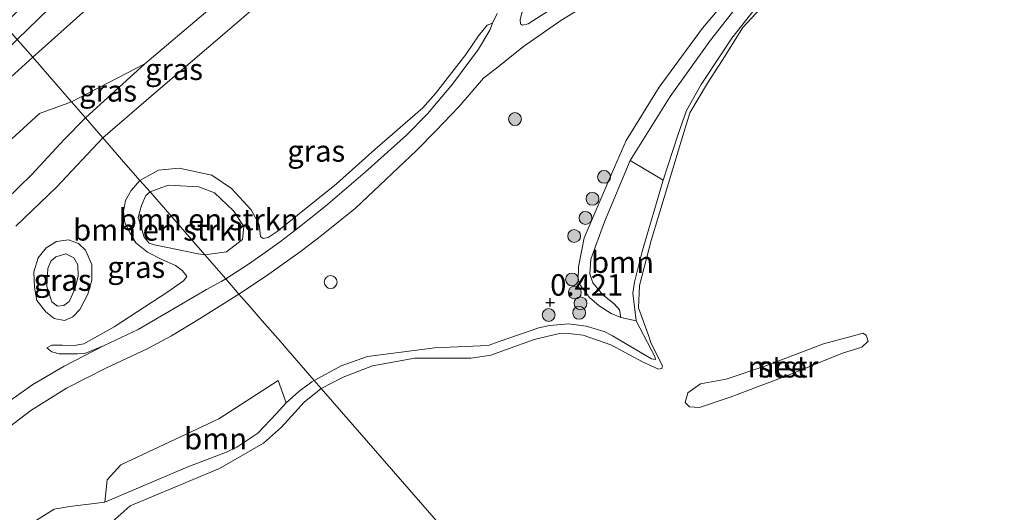
# Model space of a CAD drawing. Units: metres. Extents: x 180000 to 190009, y 487499 to 493751.
# Drawn here: x 181064 to 181179, y 493116 to 493174 of the extents above; entities that cross this region are included whole.
import ezdxf
from ezdxf.enums import TextEntityAlignment as Align

# ---------------------------------------------------------------- set-up
doc = ezdxf.new("R2010")
doc.units = ezdxf.units.M
doc.layers.get('0').update_dxf_attribs({"lineweight": 25})
for name, color, linetype, lineweight in [('B-ME-GR-BOMENSTRUIKEN-GV-B6', 93, 'Continuous', 18), ('B-ME-GR-BOOM-GV-B6', 93, 'Continuous', 18), ('B-ME-GR-BOOM-S-B1', 93, 'Continuous', 18), ('B-ME-GW-KRUINLIJN-L-B1', 93, 'Continuous', 18), ('B-ME-GW-TEENLIJN-L-B1', 93, 'Continuous', 18), ('B-ME-IE-GRASLAND-GV-B6', 93, 'Continuous', 18), ('B-ME-IE-HULPGEOMETRIE-L-B1', 53, 'Continuous', 18), ('B-ME-IE-INRICHTINGSELEMENT-S-B1', 253, 'Continuous', 18), ('B-ME-OB-BEKLEDING-GV-B6', 253, 'Continuous', 18), ('B-ME-OB-WATERLIJN-L-B1', 133, 'OB-WATERLIJN', 18), ('B-ME-OG-WATER-GV-B6', 153, 'Continuous', 18), ('B-ME-VH-VERH_SOORT-BITUMEN-GV-B6', 8, 'IE-TERREINAFSCHEIDING-NATUURLIJK-HOUTWAL', 18), ('B-ME-VH-VERH_SOORT-ONVERHARD-GV-B6', 8, 'Continuous', 18)]:
    doc.layers.add(name, color=color, linetype=linetype, lineweight=lineweight)
doc.layers.add('B-ME-GW-HOOGTEPUNT-S-B1', color=10, linetype='Continuous')
doc.styles.add('NLCS-ISO', font='NLCS-ISO.TTF')
doc.linetypes.add('IE-TERREINAFSCHEIDING-NATUURLIJK-HOUTWAL', pattern='A,7,-1.5,[67,NLCS.SHX,S=0.75,R=45,X=0,Y=0],-1.5,7,-1.5,[70,NLCS.SHX,S=0.75,R=0,X=0,Y=0],-1.5', length=20)
doc.linetypes.add('OB-WATERLIJN', pattern='A,10,[32,NLCS.SHX,S=2,R=0,X=0,Y=0],-12', length=22)

# ---------------------------------------------------------------- blocks, each defined once
blk = doc.blocks.new('hoogtepunt')
for p, q in [((-0.5, 0), (0.5, 0)), ((0, 0.5), (0, -0.5))]:
    blk.add_line(p, q)
blk = doc.blocks.new('boom')
h = blk.add_hatch(color=256)
edge = h.paths.add_edge_path()
edge.add_arc((0, 0), 0.75, 0, 360)
blk.add_circle((0, 0), 0.75)
blk = doc.blocks.new('dtb')
blk.add_circle((0, 0), 0.75)

msp = doc.modelspace()

# ---------------------------------------------------------------- linework, layer by layer
at = {"layer": 'B-ME-GR-BOMENSTRUIKEN-GV-B6'}
for points in [[(181086.201, 493174.725, 1.399), (181078.828, 493168.474, 1.372), (181070.26, 493164.07, 1.44), (181067.711, 493166.992, 1.564), (181065.742, 493169.25, 1.754), (181081.387, 493183.284, 1.706)], [(181070.26, 493164.07, 1.44), (181066.535, 493162.686, 1.477), (181057.235, 493154.199, 1.583), (181050.99, 493147.734, 1.557), (181048.504, 493144.924, 1.553), (181044.447, 493141.255, 1.469), (181042.632, 493140.359, 1.458), (181041.767, 493140.446, 1.484), (181040.914, 493141.163, 1.583), (181038.65, 493143.736, 1.747), (181038.764, 493144.005, 1.773), (181050.191, 493154.997, 1.796), (181059.284, 493163.445, 1.781), (181065.742, 493169.25, 1.754), (181067.711, 493166.992, 1.564), (181070.26, 493164.07, 1.44)], [(181085.825, 493146.223, 1.296), (181085.058, 493146.335, 1.336), (181079.981, 493147.368, 1.358), (181079.348, 493147.585, 1.339), (181078.771, 493148.261, 1.309), (181078.064, 493150.581, 1.305), (181078.433, 493151.962, 1.313), (181078.951, 493153.127, 1.275), (181079.445, 493153.538, 1.269), (181085.825, 493146.223, 1.296)], [(181085.825, 493146.223, 1.296), (181079.445, 493153.538, 1.269), (181081.569, 493154.337, 1.255), (181085.13, 493154.137, 1.248), (181086.976, 493153.436, 1.242), (181089.198, 493151.328, 1.235), (181090.4, 493149.522, 1.153), (181090.247, 493148.006, 1.16), (181088.383, 493146.548, 1.126), (181085.825, 493146.223, 1.296)]]:
    msp.add_polyline3d(points, dxfattribs=at)
at = {"layer": 'B-ME-GR-BOOM-GV-B6'}
for points in [[(181139.365, 493154.902, 0.08), (181136.926, 493146.608, 0.025), (181136.013, 493143.037, 0.09), (181135.838, 493141.737, 0.148), (181136.209, 493138.499, 0.203), (181134.405, 493138.884, 0.2), (181134.267, 493139.777, 0.193), (181133.647, 493140.5, 0.166), (181132.321, 493141.559, 0.124), (181131.133, 493142.946, 0.124), (181130.783, 493144.005, 0.114), (181130.932, 493145.701, 0.111), (181132.505, 493150.046, 0.117), (181135.495, 493157.21, 0.148), (181139.365, 493154.902, 0.08)], [(181095.341, 493128.955, 0.477), (181094.164, 493127.675, 0.458), (181092.036, 493125.412, 0.508), (181089.567, 493123.752, 0.462), (181088.354, 493123.198, 0.454), (181083.839, 493121.477, 0.454), (181074.18, 493117.36, 0.633), (181074.424, 493119.976, 0.641), (181076.045, 493121.703, 0.61), (181087.491, 493127.071, 0.534), (181094.413, 493131.534, 0.435), (181095.341, 493128.955, 0.477)]]:
    msp.add_polyline3d(points, dxfattribs=at)
at = {"layer": 'B-ME-GW-KRUINLIJN-L-B1'}
for points in [[(181136.209, 493138.499, 0.203), (181135.838, 493141.737, 0.148), (181136.013, 493143.037, 0.09), (181136.926, 493146.608, 0.025), (181139.365, 493154.902, 0.08), (181141.13, 493160.284, 0.066), (181142.075, 493163.045, 0.1), (181143.808, 493166.064, 0.076), (181146.167, 493169.655, 0.076), (181147.396, 493171.475, 0.09), (181151.727, 493177.034, 0.135), (181156.764, 493183.234, 0.124), (181157.739, 493184.21, 0.138), (181163.132, 493188.937, 0.293), (181172.032, 493197.298, 0.3), (181173.444, 493199.066, 0.3), (181178.645, 493207.636, 0.08), (181179.75, 493208.583, 0.114), (181186.064, 493213.334, 0.2)], [(181180.9, 493211.5, 0.564), (181178.67, 493209.832, 0.551), (181173.343, 493204.499, 0.54), (181170.384, 493199.698, 0.599), (181164.827, 493193.332, 0.609), (181160.585, 493188.929, 0.582), (181157.259, 493186.182, 0.568), (181156.297, 493185.393, 0.568), (181150.132, 493179.899, 0.613), (181148.075, 493177.543, 0.588), (181143.965, 493172.66, 0.506), (181138.911, 493165.749, 0.527), (181135.036, 493159.535, 0.506), (181133.397, 493155.795, 0.472), (181130.128, 493148.184, 0.43), (181129.474, 493144.8, 0.413), (181129.434, 493143.301, 0.406), (181129.701, 493142.624, 0.41), (181130.777, 493141.246, 0.42), (181131.902, 493140.259, 0.41), (181133.277, 493139.346, 0.344), (181134.405, 493138.884, 0.2)], [(181071.9, 493162.19, 1.351), (181078.828, 493168.474, 1.372), (181086.201, 493174.725, 1.399), (181091.255, 493178.919, 1.344), (181097.437, 493184.218, 1.365), (181099.431, 493185.927, 1.406), (181101.22, 493186.907, 1.379), (181104.211, 493187.05, 1.276)], [(181092.643, 493148.126, 0.785), (181093.247, 493148.229, 0.757), (181094.27, 493148.933, 0.744), (181101.218, 493154.508, 0.651), (181105.696, 493158.485, 0.744), (181111.286, 493163.345, 0.73), (181112.776, 493165.038, 0.706), (181116.328, 493169.57, 0.689), (181117.781, 493171.75, 0.648), (181118.827, 493172.992, 0.573), (181119.442, 493173.243, 0.471)], [(181071.9, 493162.19, 1.351), (181069.428, 493159.659, 1.363), (181065.634, 493155.561, 1.397), (181062.6, 493152.628, 1.321)], [(181085.825, 493146.223, 1.296), (181085.058, 493146.335, 1.336), (181079.981, 493147.368, 1.358), (181079.348, 493147.585, 1.339), (181078.771, 493148.261, 1.309), (181078.064, 493150.581, 1.305), (181078.433, 493151.962, 1.313), (181078.951, 493153.127, 1.275), (181079.445, 493153.538, 1.269)], [(181085.825, 493146.223, 1.296), (181088.383, 493146.548, 1.126), (181090.247, 493148.006, 1.16), (181090.4, 493149.522, 1.153), (181089.198, 493151.328, 1.235), (181086.976, 493153.436, 1.242), (181085.13, 493154.137, 1.248), (181081.569, 493154.337, 1.255), (181079.445, 493153.538, 1.269)], [(181067.968, 493140.725, 1.14), (181067.383, 493142.523, 1.204), (181067.494, 493144.617, 1.204), (181067.859, 493145.478, 1.179), (181068.437, 493145.972, 1.159), (181069.596, 493146.311, 1.15), (181070.531, 493145.86, 1.15), (181071.032, 493145.039, 1.179), (181071.062, 493143.715, 1.194), (181070.647, 493142.211, 1.1), (181069.992, 493140.753, 1.061), (181069.39, 493140.289, 1.061), (181068.656, 493140.212, 1.105), (181067.968, 493140.725, 1.14)], [(181067.386, 493135.366, 0.758), (181067.966, 493135.654, 0.876), (181069.228, 493135.666, 0.872), (181070.579, 493135.615, 0.876), (181071.729, 493135.839, 0.872), (181075.263, 493137.824, 0.86), (181081.503, 493141.877, 0.83), (181083.35, 493143.178, 0.864), (181083.722, 493143.669, 0.914), (181083.609, 493143.882, 0.925)], [(181098.622, 493131.55, 0.438), (181101.744, 493133.249, 0.286), (181104.832, 493134.363, 0.334), (181112.717, 493135.371, 0.337), (181118.93, 493135.643, 0.317), (181120.222, 493136.088, 0.307), (181124.831, 493137.704, 0.307), (181126.071, 493137.965, 0.307), (181128.339, 493138.166, 0.296), (181130.382, 493137.897, 0.293), (181132.472, 493137.248, 0.307), (181133.447, 493136.76, 0.286), (181137.988, 493134.065, 0.214), (181138.47, 493133.991, 0.217), (181138.384, 493134.335, 0.21), (181136.209, 493138.499, 0.203)], [(181098.622, 493131.55, 0.438), (181098.334, 493131.372, 0.454), (181096.837, 493130.266, 0.492), (181095.341, 493128.955, 0.477), (181094.164, 493127.675, 0.458), (181092.036, 493125.412, 0.508), (181089.567, 493123.752, 0.462), (181088.354, 493123.198, 0.454), (181083.839, 493121.477, 0.454), (181074.18, 493117.36, 0.633)], [(181064.503, 493114.22, 0.671), (181068.267, 493116.539, 0.698), (181070.092, 493116.858, 0.694), (181074.18, 493117.36, 0.633)]]:
    msp.add_polyline3d(points, dxfattribs=at)
at = {"layer": 'B-ME-GW-TEENLIJN-L-B1'}
for points in [[(181134.405, 493138.884, 0.2), (181134.267, 493139.777, 0.193), (181133.647, 493140.5, 0.166), (181132.321, 493141.559, 0.124), (181131.133, 493142.946, 0.124), (181130.783, 493144.005, 0.114), (181130.932, 493145.701, 0.111), (181132.505, 493150.046, 0.117), (181135.495, 493157.21, 0.148), (181140.179, 493164.676, 0.197), (181144.869, 493171.24, 0.152), (181149.071, 493176.584, 0.159), (181153.14, 493180.944, 0.128), (181158.06, 493185.614, 0.172), (181165.407, 493192.086, 0.276), (181171.4, 493198.512, 0.282), (181172.749, 493200.435, 0.269), (181174.066, 493203.412, 0.286), (181175.625, 493205.375, 0.289), (181178.431, 493208.443, 0.248), (181181.6, 493210.846, 0.197)], [(181155.264, 493193.778, 0.498), (181155.298, 493193.551, 0.48), (181153.13, 493191.425, 0.46), (181151.224, 493189.895, 0.477), (181148.786, 493188.22, 0.467), (181145.757, 493186.627, 0.467), (181143.148, 493185.151, 0.48), (181137.653, 493181.998, 0.508), (181132.693, 493179.026, 0.501), (181126.086, 493174.747, 0.518), (181123.616, 493173.149, 0.504), (181122.953, 493172.995, 0.494), (181122.705, 493173.163, 0.487), (181122.651, 493173.67, 0.48), (181123.44, 493176.664, 0.45), (181124.892, 493180.781, 0.583), (181125.212, 493181.719, 0.565), (181125.755, 493182.442, 0.651)], [(181104.211, 493187.05, 1.276), (181103.989, 493185.614, 1.126), (181102.405, 493183.91, 1.01), (181096.85, 493179.494, 0.901), (181092.582, 493175.836, 0.917), (181089.551, 493173.238, 0.928), (181080.139, 493165.17, 1.03), (181073.923, 493159.87, 0.985)], [(181119.442, 493173.243, 0.471), (181119.117, 493172.411, 0.447), (181117.792, 493170.203, 0.409), (181114.758, 493166.115, 0.416), (181111.847, 493162.65, 0.443), (181109.403, 493160.175, 0.426), (181104.58, 493155.833, 0.379), (181099.916, 493151.87, 0.273), (181096.72, 493149.303, 0.218), (181094.683, 493147.765, 0.321), (181092.871, 493146.488, 0.43), (181090.922, 493145.129, 0.45), (181088.285, 493143.402, 0.374)], [(181063.785, 493149.546, 0.926), (181068.505, 493154.091, 0.96), (181073.923, 493159.87, 0.985)], [(181078.262, 493154.895, 0.853), (181080.438, 493156.069, 0.846), (181082.843, 493156.331, 0.866), (181086.655, 493155.516, 0.825), (181088.957, 493153.961, 0.791), (181091.258, 493151.437, 0.798), (181092.17, 493149.727, 0.778), (181092.324, 493148.337, 0.791), (181092.643, 493148.126, 0.785)], [(181079.143, 493146.536, 1.104), (181077.797, 493147.588, 1.088), (181077.107, 493148.719, 1.062), (181076.517, 493149.935, 1.039), (181076.364, 493151.283, 1.005), (181076.573, 493152.528, 0.963), (181077.243, 493153.719, 0.914), (181078.262, 493154.895, 0.853)], [(181066.229, 493140.889, 0.917), (181065.972, 493142.419, 0.883), (181065.873, 493144.233, 0.927), (181066.38, 493145.865, 0.957), (181067.306, 493147.005, 0.972), (181068.523, 493147.744, 0.986), (181069.942, 493147.956, 0.947), (181071.095, 493147.541, 0.952), (181071.922, 493146.748, 0.917), (181072.653, 493145.072, 0.883), (181072.644, 493143.267, 0.858), (181072.192, 493141.631, 0.838), (181071.24, 493139.819, 0.829), (181070.418, 493138.967, 0.814), (181069.469, 493138.557, 0.809), (181068.245, 493138.762, 0.848), (181067.257, 493139.568, 0.898), (181066.229, 493140.889, 0.917)], [(181083.609, 493143.882, 0.925), (181083.185, 493144.379, 0.997), (181082.414, 493144.96, 1.009), (181080.838, 493145.678, 1.047), (181079.143, 493146.536, 1.104)], [(181088.285, 493143.402, 0.374), (181087.836, 493143.121, 0.374), (181086.035, 493142.168, 0.408), (181078.04, 493137.512, 0.496), (181074.069, 493135.636, 0.583), (181071.823, 493134.682, 0.61), (181070.966, 493134.638, 0.648), (181068.852, 493134.657, 0.689), (181067.961, 493134.894, 0.731), (181067.386, 493135.366, 0.758)]]:
    msp.add_polyline3d(points, dxfattribs=at)
at = {"layer": 'B-ME-IE-GRASLAND-GV-B6'}
for points in [[(181147.596, 493242.322, 1.83), (181135.682, 493230.068, 1.799), (181129.184, 493224.291, 1.765), (181118.299, 493214.51, 1.847), (181118.014, 493213.713, 1.867), (181104.588, 493202.549, 1.692), (181081.387, 493183.284, 1.706), (181065.742, 493169.25, 1.754), (181063.945, 493171.31, 1.679), (181082.787, 493189.606, 1.662), (181105.643, 493211.654, 1.666), (181128.61, 493233.935, 1.686), (181148.769, 493253.602, 1.659)], [(181148.075, 493177.543, 0.588), (181143.965, 493172.66, 0.506), (181138.911, 493165.749, 0.527), (181135.036, 493159.535, 0.506), (181133.397, 493155.795, 0.472), (181130.128, 493148.184, 0.43), (181129.474, 493144.8, 0.413), (181129.434, 493143.301, 0.406), (181129.701, 493142.624, 0.41), (181130.777, 493141.246, 0.42), (181131.902, 493140.259, 0.41), (181133.277, 493139.346, 0.344), (181134.405, 493138.884, 0.2), (181136.209, 493138.499, 0.203), (181138.384, 493134.335, 0.21), (181138.47, 493133.991, 0.217), (181137.988, 493134.065, 0.214), (181133.447, 493136.76, 0.286), (181132.472, 493137.248, 0.307), (181130.382, 493137.897, 0.293), (181128.339, 493138.166, 0.296), (181126.071, 493137.965, 0.307), (181124.831, 493137.704, 0.307), (181120.222, 493136.088, 0.307), (181118.93, 493135.643, 0.317), (181112.717, 493135.371, 0.337), (181104.832, 493134.363, 0.334), (181101.744, 493133.249, 0.286), (181098.622, 493131.55, 0.438), (181095.56, 493135.061, 0.358), (181094.674, 493136.077, 0.244), (181092.553, 493138.509, 0.357), (181091.136, 493140.134, 0.52), (181089.832, 493141.629, 0.422), (181093.051, 493143.766, 0.497), (181094.826, 493145.045, 0.409), (181096.971, 493146.538, 0.211), (181099.466, 493148.469, 0.197), (181103.418, 493151.649, 0.347), (181106.287, 493154.315, 0.429), (181110.548, 493158.384, 0.521), (181112.81, 493160.669, 0.508), (181115.485, 493163.48, 0.47), (181118.368, 493166.817, 0.364), (181120.084, 493168.149, 0.392), (181123.041, 493170.511, 0.426), (181127.428, 493173.545, 0.463), (181131.103, 493175.795, 0.453)], [(181149.071, 493176.584, 0.159), (181144.869, 493171.24, 0.152), (181140.179, 493164.676, 0.197), (181135.495, 493157.21, 0.148), (181132.505, 493150.046, 0.117), (181130.932, 493145.701, 0.111), (181130.783, 493144.005, 0.114), (181131.133, 493142.946, 0.124), (181132.321, 493141.559, 0.124), (181133.647, 493140.5, 0.166), (181134.267, 493139.777, 0.193), (181134.405, 493138.884, 0.2), (181133.277, 493139.346, 0.344), (181131.902, 493140.259, 0.41), (181130.777, 493141.246, 0.42), (181129.701, 493142.624, 0.41), (181129.434, 493143.301, 0.406), (181129.474, 493144.8, 0.413), (181130.128, 493148.184, 0.43), (181133.397, 493155.795, 0.472), (181135.036, 493159.535, 0.506), (181138.911, 493165.749, 0.527), (181143.965, 493172.66, 0.506), (181148.075, 493177.543, 0.588)], [(181150.652, 493174.874, -0.199), (181148.649, 493172.738, -0.199), (181146.249, 493168.869, -0.199), (181144.545, 493166.223, -0.199), (181142.478, 493162.779, -0.199), (181141.519, 493159.587, -0.199), (181137.955, 493147.889, -0.199), (181136.612, 493142.625, -0.199), (181136.486, 493140.007, -0.199), (181137.754, 493136.494, -0.199), (181137.938, 493135.955, -0.199), (181139.27, 493133.262, -0.199), (181139.207, 493132.929, -0.199), (181138.828, 493132.883, -0.199), (181137.014, 493133.699, -0.199), (181133.266, 493135.713, -0.199), (181130.011, 493136.827, -0.199), (181128.673, 493137.005, -0.199), (181127.25, 493137.039, -0.199), (181124.305, 493136.327, -0.199), (181121.062, 493135.151, -0.199), (181119.248, 493134.502, -0.199), (181116.894, 493134.157, -0.199), (181110.362, 493134.134, -0.199), (181105.414, 493133.239, -0.199), (181102.01, 493131.924, -0.199), (181099.432, 493130.621, -0.199), (181098.622, 493131.55, 0.438), (181101.744, 493133.249, 0.286), (181104.832, 493134.363, 0.334), (181112.717, 493135.371, 0.337), (181118.93, 493135.643, 0.317), (181120.222, 493136.088, 0.307), (181124.831, 493137.704, 0.307), (181126.071, 493137.965, 0.307), (181128.339, 493138.166, 0.296), (181130.382, 493137.897, 0.293), (181132.472, 493137.248, 0.307), (181133.447, 493136.76, 0.286), (181137.988, 493134.065, 0.214), (181138.47, 493133.991, 0.217), (181138.384, 493134.335, 0.21), (181136.209, 493138.499, 0.203), (181135.838, 493141.737, 0.148), (181136.013, 493143.037, 0.09), (181136.926, 493146.608, 0.025), (181139.365, 493154.902, 0.08), (181141.13, 493160.284, 0.066), (181142.075, 493163.045, 0.1), (181143.808, 493166.064, 0.076), (181146.167, 493169.655, 0.076), (181147.396, 493171.475, 0.09), (181151.727, 493177.034, 0.135)], [(181151.727, 493177.034, 0.135), (181147.396, 493171.475, 0.09), (181146.167, 493169.655, 0.076), (181143.808, 493166.064, 0.076), (181142.075, 493163.045, 0.1), (181141.13, 493160.284, 0.066), (181139.365, 493154.902, 0.08), (181135.495, 493157.21, 0.148), (181140.179, 493164.676, 0.197), (181144.869, 493171.24, 0.152), (181149.071, 493176.584, 0.159)], [(181073.923, 493159.87, 0.985), (181071.9, 493162.19, 1.351), (181078.828, 493168.474, 1.372), (181086.201, 493174.725, 1.399), (181092.582, 493175.836, 0.917), (181089.551, 493173.238, 0.928), (181080.139, 493165.17, 1.03), (181073.923, 493159.87, 0.985)], [(181119.967, 493174.379, 0.439), (181119.442, 493173.243, 0.471), (181118.827, 493172.992, 0.573), (181117.781, 493171.75, 0.648), (181116.328, 493169.57, 0.689), (181112.776, 493165.038, 0.706), (181111.286, 493163.345, 0.73), (181105.696, 493158.485, 0.744), (181101.218, 493154.508, 0.651), (181094.27, 493148.933, 0.744), (181093.247, 493148.229, 0.757), (181092.643, 493148.126, 0.785), (181092.324, 493148.337, 0.791), (181092.17, 493149.727, 0.778), (181091.258, 493151.437, 0.798), (181088.957, 493153.961, 0.791), (181086.655, 493155.516, 0.825), (181082.843, 493156.331, 0.866), (181080.438, 493156.069, 0.846), (181078.262, 493154.895, 0.853), (181076.125, 493157.345, 0.834), (181073.923, 493159.87, 0.985), (181080.139, 493165.17, 1.03), (181089.551, 493173.238, 0.928), (181092.582, 493175.836, 0.917)], [(181126.086, 493174.747, 0.518), (181123.616, 493173.149, 0.504), (181122.953, 493172.995, 0.494), (181122.705, 493173.163, 0.487), (181122.651, 493173.67, 0.48)], [(181088.285, 493143.402, 0.374), (181085.825, 493146.223, 1.296), (181088.383, 493146.548, 1.126), (181090.247, 493148.006, 1.16), (181090.4, 493149.522, 1.153), (181089.198, 493151.328, 1.235), (181086.976, 493153.436, 1.242), (181085.13, 493154.137, 1.248), (181081.569, 493154.337, 1.255), (181079.445, 493153.538, 1.269), (181078.262, 493154.895, 0.853), (181080.438, 493156.069, 0.846), (181082.843, 493156.331, 0.866), (181086.655, 493155.516, 0.825), (181088.957, 493153.961, 0.791), (181091.258, 493151.437, 0.798), (181092.17, 493149.727, 0.778), (181092.324, 493148.337, 0.791), (181092.643, 493148.126, 0.785), (181093.247, 493148.229, 0.757), (181094.27, 493148.933, 0.744), (181101.218, 493154.508, 0.651), (181105.696, 493158.485, 0.744), (181111.286, 493163.345, 0.73), (181112.776, 493165.038, 0.706), (181116.328, 493169.57, 0.689), (181117.781, 493171.75, 0.648), (181118.827, 493172.992, 0.573), (181119.442, 493173.243, 0.471), (181119.117, 493172.411, 0.447), (181117.792, 493170.203, 0.409), (181114.758, 493166.115, 0.416), (181111.847, 493162.65, 0.443), (181109.403, 493160.175, 0.426), (181104.58, 493155.833, 0.379), (181099.916, 493151.87, 0.273), (181096.72, 493149.303, 0.218), (181094.683, 493147.765, 0.321), (181092.871, 493146.488, 0.43), (181090.922, 493145.129, 0.45), (181088.285, 493143.402, 0.374)], [(180968.89, 493078.721, 1.541), (180977.107, 493086.663, 1.579), (180981.69, 493091.215, 1.57), (180986.451, 493095.945, 1.56), (180991.589, 493100.846, 1.606), (180997.438, 493106.526, 1.56), (181006.141, 493114.986, 1.652), (181015.346, 493123.908, 1.663), (181022.261, 493130.635, 1.712), (181033.103, 493141.265, 1.625), (181042.031, 493149.986, 1.678), (181051.304, 493159.069, 1.678), (181057.07, 493164.644, 1.667), (181063.945, 493171.31, 1.679), (181065.742, 493169.25, 1.754)], [(181065.742, 493169.25, 1.754), (181059.284, 493163.445, 1.781)], [(181071.9, 493162.19, 1.351), (181070.26, 493164.07, 1.44), (181078.828, 493168.474, 1.372), (181071.9, 493162.19, 1.351)], [(181057.235, 493154.199, 1.583), (181066.535, 493162.686, 1.477), (181070.26, 493164.07, 1.44), (181071.9, 493162.19, 1.351), (181069.428, 493159.659, 1.363), (181065.634, 493155.561, 1.397), (181062.6, 493152.628, 1.321)], [(181062.6, 493152.628, 1.321), (181065.634, 493155.561, 1.397), (181069.428, 493159.659, 1.363), (181071.9, 493162.19, 1.351), (181073.923, 493159.87, 0.985)], [(181063.785, 493149.546, 0.926), (181068.505, 493154.091, 0.96), (181073.923, 493159.87, 0.985), (181076.125, 493157.345, 0.834), (181078.262, 493154.895, 0.853), (181077.243, 493153.719, 0.914), (181076.573, 493152.528, 0.963), (181076.364, 493151.283, 1.005), (181076.517, 493149.935, 1.039), (181077.107, 493148.719, 1.062), (181077.797, 493147.588, 1.088), (181079.143, 493146.536, 1.104), (181080.838, 493145.678, 1.047), (181082.414, 493144.96, 1.009), (181083.185, 493144.379, 0.997), (181083.609, 493143.882, 0.925), (181083.722, 493143.669, 0.914), (181083.35, 493143.178, 0.864), (181081.503, 493141.877, 0.83), (181075.263, 493137.824, 0.86), (181071.729, 493135.839, 0.872), (181070.579, 493135.615, 0.876), (181069.228, 493135.666, 0.872), (181067.966, 493135.654, 0.876), (181067.386, 493135.366, 0.758), (181067.961, 493134.894, 0.731), (181068.852, 493134.657, 0.689), (181070.966, 493134.638, 0.648), (181071.823, 493134.682, 0.61), (181074.069, 493135.636, 0.583), (181069.425, 493133.22, 0.617), (181065.748, 493131.079, 0.644), (181063.23, 493129.274, 0.686)], [(181073.923, 493159.87, 0.985), (181068.505, 493154.091, 0.96), (181063.785, 493149.546, 0.926)], [(181079.445, 493153.538, 1.269), (181078.951, 493153.127, 1.275), (181078.433, 493151.962, 1.313), (181078.064, 493150.581, 1.305), (181078.771, 493148.261, 1.309), (181079.348, 493147.585, 1.339), (181079.981, 493147.368, 1.358), (181085.058, 493146.335, 1.336), (181085.825, 493146.223, 1.296), (181088.285, 493143.402, 0.374), (181087.836, 493143.121, 0.374), (181086.035, 493142.168, 0.408), (181078.04, 493137.512, 0.496), (181074.069, 493135.636, 0.583), (181071.823, 493134.682, 0.61), (181070.966, 493134.638, 0.648), (181068.852, 493134.657, 0.689), (181067.961, 493134.894, 0.731), (181067.386, 493135.366, 0.758), (181067.966, 493135.654, 0.876), (181069.228, 493135.666, 0.872), (181070.579, 493135.615, 0.876), (181071.729, 493135.839, 0.872), (181075.263, 493137.824, 0.86), (181081.503, 493141.877, 0.83), (181083.35, 493143.178, 0.864), (181083.722, 493143.669, 0.914), (181083.609, 493143.882, 0.925), (181083.185, 493144.379, 0.997), (181082.414, 493144.96, 1.009), (181080.838, 493145.678, 1.047), (181079.143, 493146.536, 1.104), (181077.797, 493147.588, 1.088), (181077.107, 493148.719, 1.062), (181076.517, 493149.935, 1.039), (181076.364, 493151.283, 1.005), (181076.573, 493152.528, 0.963), (181077.243, 493153.719, 0.914), (181078.262, 493154.895, 0.853), (181079.445, 493153.538, 1.269)], [(181066.229, 493140.889, 0.917), (181065.972, 493142.419, 0.883), (181065.873, 493144.233, 0.927), (181066.38, 493145.865, 0.957), (181067.306, 493147.005, 0.972), (181068.523, 493147.744, 0.986), (181069.942, 493147.956, 0.947), (181071.095, 493147.541, 0.952), (181071.922, 493146.748, 0.917), (181072.653, 493145.072, 0.883), (181072.644, 493143.267, 0.858), (181072.192, 493141.631, 0.838), (181071.24, 493139.819, 0.829), (181070.418, 493138.967, 0.814), (181069.469, 493138.557, 0.809), (181068.245, 493138.762, 0.848), (181067.257, 493139.568, 0.898), (181066.229, 493140.889, 0.917)], [(181066.229, 493140.889, 0.917), (181067.257, 493139.568, 0.898), (181068.245, 493138.762, 0.848), (181069.469, 493138.557, 0.809), (181070.418, 493138.967, 0.814), (181071.24, 493139.819, 0.829), (181072.192, 493141.631, 0.838), (181072.644, 493143.267, 0.858), (181072.653, 493145.072, 0.883), (181071.922, 493146.748, 0.917), (181071.095, 493147.541, 0.952), (181069.942, 493147.956, 0.947), (181068.523, 493147.744, 0.986), (181067.306, 493147.005, 0.972), (181066.38, 493145.865, 0.957), (181065.873, 493144.233, 0.927), (181065.972, 493142.419, 0.883), (181066.229, 493140.889, 0.917)], [(181067.968, 493140.725, 1.14), (181067.383, 493142.523, 1.204), (181067.494, 493144.617, 1.204), (181067.859, 493145.478, 1.179), (181068.437, 493145.972, 1.159), (181069.596, 493146.311, 1.15), (181070.531, 493145.86, 1.15), (181071.032, 493145.039, 1.179), (181071.062, 493143.715, 1.194), (181070.647, 493142.211, 1.1), (181069.992, 493140.753, 1.061), (181069.39, 493140.289, 1.061), (181068.656, 493140.212, 1.105), (181067.968, 493140.725, 1.14)], [(181067.968, 493140.725, 1.14), (181068.656, 493140.212, 1.105), (181069.39, 493140.289, 1.061), (181069.992, 493140.753, 1.061), (181070.647, 493142.211, 1.1), (181071.062, 493143.715, 1.194), (181071.032, 493145.039, 1.179), (181070.531, 493145.86, 1.15), (181069.596, 493146.311, 1.15), (181068.437, 493145.972, 1.159), (181067.859, 493145.478, 1.179), (181067.494, 493144.617, 1.204), (181067.383, 493142.523, 1.204), (181067.968, 493140.725, 1.14)], [(181061.368, 493124.912, 0.572), (181065.531, 493128.053, 0.549), (181069.688, 493130.638, 0.564), (181074.273, 493133.003, 0.541), (181079.107, 493135.238, 0.534), (181081.957, 493136.775, 0.477), (181085.21, 493138.726, 0.382), (181089.832, 493141.629, 0.422), (181091.136, 493140.134, 0.52), (181092.553, 493138.509, 0.357), (181094.674, 493136.077, 0.244), (181095.56, 493135.061, 0.358), (181098.622, 493131.55, 0.438), (181098.334, 493131.372, 0.454), (181096.837, 493130.266, 0.492), (181095.341, 493128.955, 0.477), (181094.413, 493131.534, 0.435), (181087.491, 493127.071, 0.534), (181076.045, 493121.703, 0.61), (181074.424, 493119.976, 0.641), (181074.18, 493117.36, 0.633), (181070.092, 493116.858, 0.694), (181068.267, 493116.539, 0.698), (181064.503, 493114.22, 0.671)], [(181064.503, 493114.22, 0.671), (181068.267, 493116.539, 0.698), (181070.092, 493116.858, 0.694), (181074.18, 493117.36, 0.633), (181083.839, 493121.477, 0.454), (181088.354, 493123.198, 0.454), (181089.567, 493123.752, 0.462), (181092.036, 493125.412, 0.508), (181094.164, 493127.675, 0.458), (181095.341, 493128.955, 0.477), (181096.837, 493130.266, 0.492), (181098.334, 493131.372, 0.454), (181098.622, 493131.55, 0.438), (181099.432, 493130.621, -0.199)], [(181099.432, 493130.621, -0.199), (181097.445, 493129.037, -0.199), (181094.799, 493126.092, -0.199), (181092.684, 493124.218, -0.199), (181087.553, 493121.283, -0.199), (181077.113, 493116.913, -0.199), (181075.038, 493115.073, -0.199)]]:
    msp.add_polyline3d(points, dxfattribs=at)
at = {"layer": 'B-ME-IE-HULPGEOMETRIE-L-B1'}
msp.add_polyline3d([(181063.945, 493171.31, 1.679), (181065.742, 493169.25, 1.754), (181067.711, 493166.992, 1.564), (181070.26, 493164.07, 1.44), (181071.9, 493162.19, 1.351), (181073.923, 493159.87, 0.985), (181076.125, 493157.345, 0.834), (181078.262, 493154.895, 0.853), (181079.445, 493153.538, 1.269), (181085.825, 493146.223, 1.296), (181088.285, 493143.402, 0.374), (181089.832, 493141.629, 0.422), (181091.136, 493140.134, 0.52), (181092.553, 493138.509, 0.357), (181094.674, 493136.077, 0.244), (181095.56, 493135.061, 0.358), (181098.622, 493131.55, 0.438), (181099.432, 493130.621, -0.199), (181236.635, 492973.307, -0.199)], dxfattribs=at)
at = {"layer": 'B-ME-OB-BEKLEDING-GV-B6'}
msp.add_polyline3d([(181162.02, 493136.868, -0.199), (181162.665, 493137.072, -0.199), (181163.051, 493136.818, -0.199), (181163.303, 493136.145, -0.199), (181162.567, 493135.448, -0.199), (181160.298, 493134.746, -0.199), (181153.861, 493132.12, -0.199), (181147.174, 493129.595, -0.199), (181143.585, 493128.389, -0.199), (181142.445, 493128.458, -0.199), (181141.917, 493128.977, -0.199), (181142.242, 493130.113, -0.199), (181143.716, 493131.143, -0.199), (181146.719, 493131.715, -0.199), (181151.238, 493133.216, -0.199), (181158.064, 493135.819, -0.199), (181162.02, 493136.868, -0.199)], dxfattribs=at)
at = {"layer": 'B-ME-OB-WATERLIJN-L-B1'}
for points in [[(181099.432, 493130.621, -0.199), (181102.01, 493131.924, -0.199), (181105.414, 493133.239, -0.199), (181110.362, 493134.134, -0.199), (181116.894, 493134.157, -0.199), (181119.248, 493134.502, -0.199), (181121.062, 493135.151, -0.199), (181124.305, 493136.327, -0.199), (181127.25, 493137.039, -0.199), (181128.673, 493137.005, -0.199), (181130.011, 493136.827, -0.199), (181133.266, 493135.713, -0.199), (181137.014, 493133.699, -0.199), (181138.828, 493132.883, -0.199), (181139.207, 493132.929, -0.199), (181139.27, 493133.262, -0.199), (181137.938, 493135.955, -0.199), (181137.754, 493136.494, -0.199), (181136.486, 493140.007, -0.199), (181136.612, 493142.625, -0.199), (181137.955, 493147.889, -0.199), (181141.519, 493159.587, -0.199), (181142.478, 493162.779, -0.199), (181144.545, 493166.223, -0.199), (181146.249, 493168.869, -0.199), (181148.649, 493172.738, -0.199), (181150.652, 493174.874, -0.199)], [(181075.038, 493115.073, -0.199), (181077.113, 493116.913, -0.199), (181087.553, 493121.283, -0.199), (181092.684, 493124.218, -0.199), (181094.799, 493126.092, -0.199), (181097.445, 493129.037, -0.199), (181099.432, 493130.621, -0.199)]]:
    msp.add_polyline3d(points, dxfattribs=at)
at = {"layer": 'B-ME-OG-WATER-GV-B6'}
for points in [[(181236.635, 492973.307, -0.199), (181099.432, 493130.621, -0.199), (181102.01, 493131.924, -0.199), (181105.414, 493133.239, -0.199), (181110.362, 493134.134, -0.199), (181116.894, 493134.157, -0.199), (181119.248, 493134.502, -0.199), (181121.062, 493135.151, -0.199), (181124.305, 493136.327, -0.199), (181127.25, 493137.039, -0.199), (181128.673, 493137.005, -0.199), (181130.011, 493136.827, -0.199), (181133.266, 493135.713, -0.199), (181137.014, 493133.699, -0.199), (181138.828, 493132.883, -0.199), (181139.207, 493132.929, -0.199), (181139.27, 493133.262, -0.199), (181137.938, 493135.955, -0.199), (181137.754, 493136.494, -0.199), (181136.486, 493140.007, -0.199), (181136.612, 493142.625, -0.199), (181137.955, 493147.889, -0.199), (181141.519, 493159.587, -0.199), (181142.478, 493162.779, -0.199), (181144.545, 493166.223, -0.199), (181146.249, 493168.869, -0.199), (181148.649, 493172.738, -0.199), (181150.652, 493174.874, -0.199)], [(181162.02, 493136.868, -0.199), (181158.064, 493135.819, -0.199), (181151.238, 493133.216, -0.199), (181146.719, 493131.715, -0.199), (181143.716, 493131.143, -0.199), (181142.242, 493130.113, -0.199), (181141.917, 493128.977, -0.199), (181142.445, 493128.458, -0.199), (181143.585, 493128.389, -0.199), (181147.174, 493129.595, -0.199), (181153.861, 493132.12, -0.199), (181160.298, 493134.746, -0.199), (181162.567, 493135.448, -0.199), (181163.303, 493136.145, -0.199), (181163.051, 493136.818, -0.199), (181162.665, 493137.072, -0.199), (181162.02, 493136.868, -0.199)], [(181075.038, 493115.073, -0.199), (181077.113, 493116.913, -0.199), (181087.553, 493121.283, -0.199), (181092.684, 493124.218, -0.199), (181094.799, 493126.092, -0.199), (181097.445, 493129.037, -0.199), (181099.432, 493130.621, -0.199), (181236.635, 492973.307, -0.199)]]:
    msp.add_polyline3d(points, dxfattribs=at)
at = {"layer": 'B-ME-VH-VERH_SOORT-BITUMEN-GV-B6'}
msp.add_polyline3d([(181148.769, 493253.602, 1.659), (181128.61, 493233.935, 1.686), (181105.643, 493211.654, 1.666), (181082.787, 493189.606, 1.662), (181063.945, 493171.31, 1.679), (181062.389, 493173.095, 1.66), (181071.216, 493181.749, 1.664), (181085.118, 493195.153, 1.677), (181099.596, 493209.259, 1.657), (181112.082, 493221.449, 1.674), (181123.854, 493232.819, 1.725), (181140.479, 493248.939, 1.701)], dxfattribs=at)
at = {"layer": 'B-ME-VH-VERH_SOORT-ONVERHARD-GV-B6'}
for points in [[(181131.103, 493175.795, 0.453), (181127.428, 493173.545, 0.463), (181123.041, 493170.511, 0.426), (181120.084, 493168.149, 0.392), (181118.368, 493166.817, 0.364), (181115.485, 493163.48, 0.47), (181112.81, 493160.669, 0.508), (181110.548, 493158.384, 0.521), (181106.287, 493154.315, 0.429), (181103.418, 493151.649, 0.347), (181099.466, 493148.469, 0.197), (181096.971, 493146.538, 0.211), (181094.826, 493145.045, 0.409), (181093.051, 493143.766, 0.497), (181089.832, 493141.629, 0.422), (181088.285, 493143.402, 0.374), (181090.922, 493145.129, 0.45), (181092.871, 493146.488, 0.43), (181094.683, 493147.765, 0.321), (181096.72, 493149.303, 0.218), (181099.916, 493151.87, 0.273), (181104.58, 493155.833, 0.379), (181109.403, 493160.175, 0.426), (181111.847, 493162.65, 0.443), (181114.758, 493166.115, 0.416), (181117.792, 493170.203, 0.409), (181119.117, 493172.411, 0.447), (181119.442, 493173.243, 0.471), (181119.967, 493174.379, 0.439)], [(181122.651, 493173.67, 0.48), (181122.705, 493173.163, 0.487), (181122.953, 493172.995, 0.494), (181123.616, 493173.149, 0.504), (181126.086, 493174.747, 0.518)], [(181049.355, 493115.953, 0.53), (181053.658, 493120.864, 0.534), (181056.141, 493123.396, 0.61), (181060.559, 493127.166, 0.651), (181063.23, 493129.274, 0.686), (181065.748, 493131.079, 0.644), (181069.425, 493133.22, 0.617), (181074.069, 493135.636, 0.583), (181078.04, 493137.512, 0.496), (181086.035, 493142.168, 0.408), (181087.836, 493143.121, 0.374), (181088.285, 493143.402, 0.374), (181089.832, 493141.629, 0.422)], [(181089.832, 493141.629, 0.422), (181085.21, 493138.726, 0.382), (181081.957, 493136.775, 0.477), (181079.107, 493135.238, 0.534), (181074.273, 493133.003, 0.541), (181069.688, 493130.638, 0.564), (181065.531, 493128.053, 0.549), (181061.368, 493124.912, 0.572), (181057.922, 493121.937, 0.484), (181055.952, 493120.015, 0.461), (181052.985, 493116.761, 0.518), (181046.613, 493109.252, 0.534)]]:
    msp.add_polyline3d(points, dxfattribs=at)

# ---------------------------------------------------------------- block references
at = {"layer": 'B-ME-GR-BOOM-S-B1', "rotation": 90}
for p in [(181122.057, 493162.042, 0.785), (181132.462, 493155.3, 0.41), (181131.102, 493152.74, 0.389), (181130.292, 493150.513, 0.389), (181128.966, 493148.401, 0.444), (181128.717, 493143.335, 0.499), (181129.05, 493141.809, 0.513), (181129.705, 493140.557, 0.471), (181125.997, 493139.191, 0.416), (181129.544, 493139.444, 0.451)]:
    msp.add_blockref('boom', p, dxfattribs=at)
at = {"layer": 'B-ME-GW-HOOGTEPUNT-S-B1', "rotation": 90}
msp.add_blockref('hoogtepunt', (181126.168, 493140.66, 0.421), dxfattribs=at)
msp.add_blockref('hoogtepunt', (181126.168, 493140.66, 0.421), dxfattribs=at)
at = {"layer": 'B-ME-IE-INRICHTINGSELEMENT-S-B1', "rotation": 90}
msp.add_blockref('dtb', (181100.528, 493143.027, 0.397), dxfattribs=at)

# ---------------------------------------------------------------- texts
at = {"layer": 'B-ME-GR-BOMENSTRUIKEN-GV-B6', "ltscale": 0.2, "style": 'NLCS-ISO'}
for p in [(181086.2998, 493150.3298), (181080.9701, 493149.1203)]:
    msp.add_text('bmn en strkn', height=2.5, dxfattribs=at).set_placement(p, align=Align.MIDDLE_CENTER)
at = {"layer": 'B-ME-GR-BOOM-GV-B6', "ltscale": 0.2, "style": 'NLCS-ISO'}
for p in [(181134.6136, 493145.3542), (181087.0996, 493124.7557)]:
    msp.add_text('bmn', height=2.5, dxfattribs=at).set_placement(p, align=Align.MIDDLE_CENTER)
at = {"layer": 'B-ME-GW-HOOGTEPUNT-S-B1', "ltscale": 0.2, "style": 'NLCS-ISO'}
msp.add_text('0.421', height=2.5, dxfattribs=at).set_placement((181126.168, 493140.66, 0.421), align=Align.BOTTOM_LEFT)
msp.add_text('0.421', height=2.5, dxfattribs=at).set_placement((181126.168, 493140.66, 0.421), align=Align.BOTTOM_LEFT)
at = {"layer": 'B-ME-IE-GRASLAND-GV-B6', "ltscale": 0.2, "style": 'NLCS-ISO'}
for p in [(181082.241, 493167.853), (181074.544, 493165.332), (181098.852, 493158.3225), (181077.8355, 493144.7665), (181069.2225, 493143.2615), (181069.2225, 493143.2615), (181069.263, 493143.2565), (181069.263, 493143.2565)]:
    msp.add_text('gras', height=2.5, dxfattribs=at).set_placement(p, align=Align.MIDDLE_CENTER)
at = {"layer": 'B-ME-OB-BEKLEDING-GV-B6', "ltscale": 0.2, "style": 'NLCS-ISO'}
msp.add_text('stst', height=2.5, dxfattribs=at).set_placement((181153.3462, 493133.1476), align=Align.MIDDLE_CENTER)
at = {"layer": 'B-ME-OG-WATER-GV-B6', "ltscale": 0.2, "style": 'NLCS-ISO'}
msp.add_text('meer', height=2.5, dxfattribs=at).set_placement((181153.3462, 493133.1476), align=Align.MIDDLE_CENTER)

doc.saveas('drawing.dxf')
